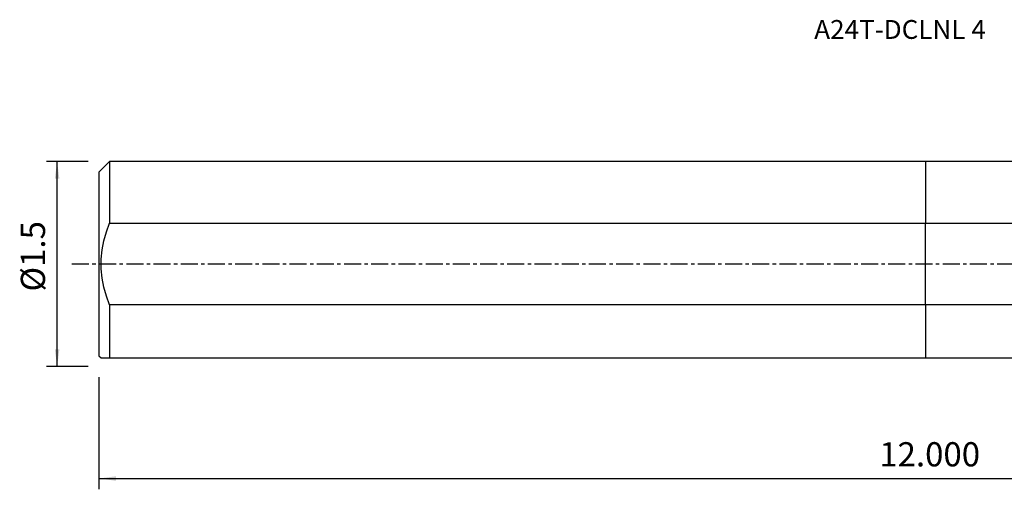
# Model space of a CAD drawing. Extents: x -168 to 190, y -42 to 45.
# Drawn here: x -168 to 15, y -42 to 45 of the extents above; entities that cross this region are included whole.
import ezdxf
from ezdxf.enums import TextEntityAlignment as Align

# ---------------------------------------------------------------- set-up
doc = ezdxf.new("R2010")
doc.units = 0
doc.header["$MEASUREMENT"] = 0
doc.linetypes.add('CENTER', pattern=[5.059896, 3.162435, -0.632487, 0.632487, -0.632487])
doc.layers.get('0').update_dxf_attribs({"linetype": 'CONTINUOUS'})
for name, color, linetype in [('1', 4, 'CONTINUOUS'), ('SK1', 4, 'CONTINUOUS'), ('SK2', 7, 'CONTINUOUS'), ('SK4', 2, 'CENTER'), ('SK6', 5, 'CONTINUOUS')]:
    doc.layers.add(name, color=color, linetype=linetype)
doc.styles.add('SANDVIK_STYLE', font='simplex.shx', dxfattribs={"height": 3})
doc.styles.get("Standard").update_dxf_attribs({"font": 'simplex.shx'})
doc.dimstyles.new('SANDVIK_DIM', dxfattribs={"dimscale": 0, "dimtxt": 4.5, "dimasz": 4.57, "dimexe": 5, "dimexo": 0, "dimgap": 2.3, "dimtad": 1, "dimdsep": 46, "dimtxsty": 'SANDVIK_STYLE', "dimcen": 0.09, "dimclrd": 256, "dimclre": 256, "dimclrt": 256, "dimadec": 0, "dimazin": 0, "dimtfac": 1, "dimtofl": 0, "dimtmove": 2, "dimatfit": 3, "dimfxl": 1, "dimtolj": 1, "dimtzin": 0, "dimarcsym": 0})

# ---------------------------------------------------------------- blocks, each defined once
blk = doc.blocks.new('*D2')
for p, q in [((-153.736, -21.03925), (-153.736, -41.856)), ((152.314, -24.606), (152.314, -41.856)), ((-153.736, -39.856), (152.314, -39.856))]:
    blk.add_line(p, q)
for points in [[(-153.736, -39.856), (-150.561, -39.438003), (-150.561, -40.273997)], [(152.314, -39.856), (149.139, -40.273997), (149.139, -39.438003)]]:
    blk.add_solid(points)
blk.add_text('12.000', height=4.5).set_placement((-8.615605, -37.606))
blk = doc.blocks.new('*D3')
for p, q in [((-155.736, 19.03925), (-163.486, 19.03925)), ((-161.486, -19.03925), (-161.486, 19.03925)), ((-155.736, -19.03925), (-163.486, -19.03925))]:
    blk.add_line(p, q)
for points in [[(-161.486, 19.03925), (-161.068003, 15.86425), (-161.903997, 15.86425)], [(-161.486, -19.03925), (-161.903997, -15.86425), (-161.068003, -15.86425)]]:
    blk.add_solid(points)
blk.add_text('%%c1.5', height=4.5, rotation=90).set_placement((-163.736, -5.103947))

msp = doc.modelspace()

# ---------------------------------------------------------------- linework, layer by layer
at = {"layer": '1'}
for p, q in [((122.469893, 19.03925), (0, 19.03925)), ((0, 19.03925), (0, 7.615152)), ((0, 7.615152), (119.874745, 7.615152)), ((0, -7.615152), (0, 7.615152)), ((0, -7.615152), (0, -17.46075)), ((114.038951, -7.615152), (0, -7.615152)), ((0, -17.46075), (117.874577, -17.46075))]:
    msp.add_line(p, q, dxfattribs=at)
at = {"layer": 'SK1'}
for p, q in [((-151.736, 19.03925), (-153.736, 17.03925)), ((0, 19.03925), (-151.736, 19.03925)), ((-151.736, 19.03925), (-151.736, 7.615152)), ((0, 19.03925), (0, 7.615152)), ((-153.736, 17.03925), (-153.736, -17.03925)), ((-151.736, 7.615152), (0, 7.615152)), ((0, -7.615152), (0, 7.615152)), ((-151.736, -7.615152), (-151.736, -17.46075)), ((0, -7.615152), (-151.736, -7.615152)), ((0, -7.615152), (0, -17.46075)), ((-153.736, -17.03925), (-153.3145, -17.46075)), ((-151.736, -17.46075), (0, -17.46075))]:
    msp.add_line(p, q, dxfattribs=at)
for points in [[(-151.736, -7.615152, 0), (-152.326158, -5.983987, 0), (-152.796017, -4.315097, 0), (-153.127426, -2.613104, 0), (-153.302238, -0.882632, 0), (-153.302848, 0.866965, 0), (-153.128261, 2.601662, 0), (-152.796346, 4.309492, 0), (-152.32597, 5.983106, 0), (-151.736, 7.615152, 0)], [(-153.3145, -17.46075, 0), (-153.278024, -17.46075, 0), (-153.1714, -17.46075, 0), (-152.998912, -17.46075, 0), (-152.764844, -17.46075, 0), (-152.47348, -17.46075, 0), (-152.129104, -17.46075, 0), (-151.736, -17.46075, 0)]]:
    msp.add_polyline3d(points, dxfattribs=at)
at = {"layer": 'SK4'}
msp.add_line((-158.736, 0), (155.644438, 0), dxfattribs=at)

# ---------------------------------------------------------------- texts
at = {"layer": 'SK6', "style": 'SANDVIK_STYLE', "width": 1.053848}
msp.add_text('A24T-DCLNL 4', height=3.5, dxfattribs=at).set_placement((-20.711, 41.822625), (11.194263, 41.822625), align=Align.FIT)

# ---------------------------------------------------------------- dimensions: what is measured, and where the dimension line sits
at = {"layer": 'SK2'}
dim = msp.add_linear_dim(base=(-161.486, 19.03925), p1=(-155.736, -19.03925), p2=(-155.736, 19.03925), angle=90, text='%%c1.5', dimstyle='SANDVIK_DIM', dxfattribs=at)
dim.commit()
dim.dimension.update_dxf_attribs({"geometry": '*D3', "text_midpoint": (-163.736, -5.103947)})
dim = msp.add_linear_dim(base=(152.314, -39.856), p1=(-153.736, -21.03925), p2=(152.314, -24.606), text='12.000', dimstyle='SANDVIK_DIM', dxfattribs=at)
dim.commit()
dim.dimension.update_dxf_attribs({"geometry": '*D2', "text_midpoint": (-8.615605, -37.606)})

doc.saveas('drawing.dxf')
